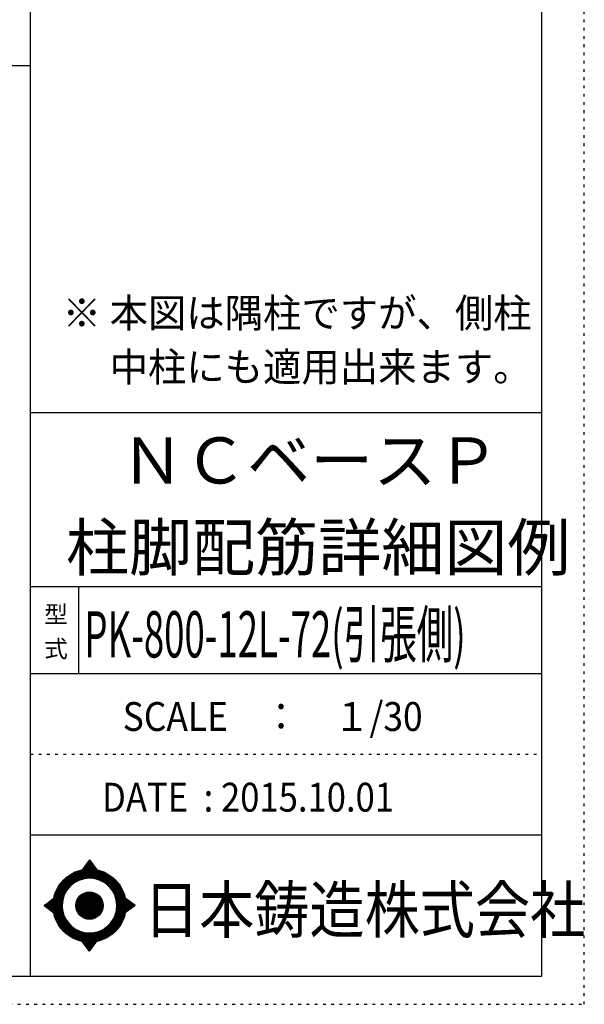
# Model space of a CAD drawing. Units: millimetres. Extents: x 141 to 12441, y 138 to 8778.
# Drawn here: x 9977 to 12441, y 138 to 4433 of the extents above; entities that cross this region are included whole.
import ezdxf

# ---------------------------------------------------------------- set-up
doc = ezdxf.new("R2010")
doc.units = ezdxf.units.MM
doc.header["$LTSCALE"] = 30
for name, pattern in [('CENTER', [12, 5, -0.8, 0.4, -0.8, 5]), ('DIVIDE', [13.2, 5, -0.8, 0.4, -0.8, 0.4, -0.8, 5]), ('DOT', [1.6, 0.4, -0.8, 0.4])]:
    doc.linetypes.add(name, pattern=pattern)
for name, color, linetype in [('097', 7, 'Continuous'), ('241', 7, 'Continuous'), ('242', 7, 'Continuous'), ('248', 7, 'Continuous'), ('249', 7, 'Continuous'), ('250', 7, 'Continuous')]:
    doc.layers.add(name, color=color, linetype=linetype)
doc.styles.add('DRACAD', font='txt', dxfattribs={"width": 0.85, "bigfont": 'extfont2'})

msp = doc.modelspace()

# ---------------------------------------------------------------- linework, layer by layer
at = {"layer": '241', "color": 6, "linetype": 'Continuous'}
for p, q in [((10023.6, 259.8), (10023.6, 8656.1)), ((12254.1, 8656.1), (12254.1, 259.8)), ((10023.6, 2719.1), (12254.1, 2719.1)), ((10023.6, 1960.7), (12254.1, 1960.7)), ((10023.6, 1581.5), (12254.1, 1581.5)), ((10023.6, 877.3), (12254.1, 877.3)), ((12254.1, 259.8), (327.1, 259.8))]:
    msp.add_line(p, q, dxfattribs=at)
at = {"layer": '241', "color": 2, "linetype": 'Continuous'}
for p, q in [((327.1, 4233), (10023.6, 4233)), ((10233.6, 1960.7), (10233.6, 1581.5))]:
    msp.add_line(p, q, dxfattribs=at)
at = {"layer": '242', "color": 7, "linetype": 'Continuous'}
for p, q in [((10281.4, 767.5), (10248.8, 724.3)), ((10281.4, 767.4), (10281, 767)), ((10281.4, 767.5), (10313.1, 724.5)), ((10083.5, 568.5), (10125.5, 600.8)), ((10083.5, 568.5), (10125.4, 536.7)), ((10480.3, 568.5), (10437.2, 600.8)), ((10480.3, 568.5), (10437.3, 536.8)), ((10167.2, 533.8), (10168.4, 530)), ((10281.4, 369.6), (10250, 412.5)), ((10281.4, 369.6), (10313.9, 412.7)), ((10281.2, 369.8), (10281.4, 369.6))]:
    msp.add_line(p, q, dxfattribs=at)
at = {"layer": '242', "color": 4, "linetype": 'Continuous'}
for p, q in [((10249.4, 724.4), (10286.1, 761.1)), ((10249.4, 724.4), (10286.1, 761.1)), ((10249.4, 724.4), (10286.1, 761.1)), ((10249.4, 724.4), (10286.1, 761.1)), ((10252, 725), (10287, 759.9)), ((10252, 725), (10287, 759.9)), ((10252, 725), (10287, 759.9)), ((10252, 725), (10287, 759.9)), ((10253.7, 730.9), (10285.2, 762.3)), ((10253.7, 730.9), (10285.2, 762.3)), ((10253.7, 730.9), (10285.2, 762.3)), ((10253.7, 730.9), (10285.2, 762.3)), ((10254.6, 725.4), (10287.9, 758.7)), ((10254.6, 725.4), (10287.9, 758.7)), ((10254.6, 725.4), (10287.9, 758.7)), ((10254.6, 725.4), (10287.9, 758.7)), ((10257.2, 725.8), (10288.8, 757.5)), ((10257.2, 725.8), (10288.8, 757.5)), ((10257.2, 725.8), (10288.8, 757.5)), ((10257.2, 725.8), (10288.8, 757.5)), ((10259.6, 726.2), (10289.7, 756.2)), ((10259.6, 726.2), (10289.7, 756.2)), ((10259.6, 726.2), (10289.7, 756.2)), ((10259.6, 726.2), (10289.7, 756.2)), ((10260.3, 739.5), (10284.3, 763.6)), ((10260.3, 739.5), (10284.3, 763.6)), ((10260.3, 739.5), (10284.3, 763.6)), ((10260.3, 739.5), (10284.3, 763.6)), ((10262.1, 726.5), (10290.6, 755)), ((10262.1, 726.5), (10290.6, 755)), ((10262.1, 726.5), (10290.6, 755)), ((10262.1, 726.5), (10290.6, 755)), ((10264.5, 726.8), (10291.5, 753.8)), ((10264.5, 726.8), (10291.5, 753.8)), ((10264.5, 726.8), (10291.5, 753.8)), ((10264.5, 726.8), (10291.5, 753.8)), ((10266.8, 748.2), (10283.4, 764.8)), ((10266.8, 748.2), (10283.4, 764.8)), ((10266.8, 748.2), (10283.4, 764.8)), ((10266.8, 748.2), (10283.4, 764.8)), ((10266.8, 727), (10292.4, 752.6)), ((10266.8, 727), (10292.4, 752.6)), ((10266.8, 727), (10292.4, 752.6)), ((10266.8, 727), (10292.4, 752.6)), ((10269.1, 727.2), (10293.3, 751.4)), ((10269.1, 727.2), (10293.3, 751.4)), ((10269.1, 727.2), (10293.3, 751.4)), ((10269.1, 727.2), (10293.3, 751.4)), ((10271.4, 727.4), (10294.2, 750.1)), ((10271.4, 727.4), (10294.2, 750.1)), ((10271.4, 727.4), (10294.2, 750.1)), ((10271.4, 727.4), (10294.2, 750.1)), ((10273.4, 756.9), (10282.5, 766)), ((10273.4, 756.9), (10282.5, 766)), ((10273.4, 756.9), (10282.5, 766)), ((10273.4, 756.9), (10282.5, 766)), ((10273.7, 727.5), (10295.1, 748.9)), ((10273.7, 727.5), (10295.1, 748.9)), ((10273.7, 727.5), (10295.1, 748.9)), ((10273.7, 727.5), (10295.1, 748.9)), ((10275.9, 727.6), (10296, 747.7)), ((10275.9, 727.6), (10296, 747.7)), ((10275.9, 727.6), (10296, 747.7)), ((10275.9, 727.6), (10296, 747.7)), ((10278.1, 727.7), (10296.9, 746.5)), ((10278.1, 727.7), (10296.9, 746.5)), ((10278.1, 727.7), (10296.9, 746.5)), ((10278.1, 727.7), (10296.9, 746.5)), ((10279.9, 765.6), (10281.6, 767.2)), ((10279.9, 765.6), (10281.6, 767.2)), ((10279.9, 765.6), (10281.6, 767.2)), ((10279.9, 765.6), (10281.6, 767.2)), ((10280.2, 727.7), (10297.8, 745.3)), ((10280.2, 727.7), (10297.8, 745.3)), ((10280.2, 727.7), (10297.8, 745.3)), ((10280.2, 727.7), (10297.8, 745.3)), ((10282.3, 727.7), (10298.7, 744)), ((10282.3, 727.7), (10298.7, 744)), ((10282.3, 727.7), (10298.7, 744)), ((10282.3, 727.7), (10298.7, 744)), ((10284.4, 727.7), (10299.6, 742.8)), ((10284.4, 727.7), (10299.6, 742.8)), ((10284.4, 727.7), (10299.6, 742.8)), ((10284.4, 727.7), (10299.6, 742.8)), ((10286.5, 727.6), (10300.5, 741.6)), ((10286.5, 727.6), (10300.5, 741.6)), ((10286.5, 727.6), (10300.5, 741.6)), ((10286.5, 727.6), (10300.5, 741.6)), ((10288.5, 727.5), (10301.4, 740.4)), ((10288.5, 727.5), (10301.4, 740.4)), ((10288.5, 727.5), (10301.4, 740.4)), ((10288.5, 727.5), (10301.4, 740.4)), ((10290.6, 727.4), (10302.3, 739.2)), ((10290.6, 727.4), (10302.3, 739.2)), ((10290.6, 727.4), (10302.3, 739.2)), ((10290.6, 727.4), (10302.3, 739.2)), ((10292.6, 727.3), (10303.2, 737.9)), ((10292.6, 727.3), (10303.2, 737.9)), ((10292.6, 727.3), (10303.2, 737.9)), ((10292.6, 727.3), (10303.2, 737.9)), ((10294.5, 727.1), (10304.1, 736.7)), ((10294.5, 727.1), (10304.1, 736.7)), ((10294.5, 727.1), (10304.1, 736.7)), ((10294.5, 727.1), (10304.1, 736.7)), ((10296.5, 727), (10305, 735.5)), ((10296.5, 727), (10305, 735.5)), ((10296.5, 727), (10305, 735.5)), ((10296.5, 727), (10305, 735.5)), ((10298.4, 726.8), (10305.9, 734.3)), ((10298.4, 726.8), (10305.9, 734.3)), ((10298.4, 726.8), (10305.9, 734.3)), ((10298.4, 726.8), (10305.9, 734.3)), ((10300.3, 726.6), (10306.8, 733.1)), ((10300.3, 726.6), (10306.8, 733.1)), ((10300.3, 726.6), (10306.8, 733.1)), ((10300.3, 726.6), (10306.8, 733.1)), ((10302.2, 726.3), (10307.7, 731.8)), ((10302.2, 726.3), (10307.7, 731.8)), ((10302.2, 726.3), (10307.7, 731.8)), ((10302.2, 726.3), (10307.7, 731.8)), ((10304.1, 726.1), (10308.6, 730.6)), ((10304.1, 726.1), (10308.6, 730.6)), ((10304.1, 726.1), (10308.6, 730.6)), ((10304.1, 726.1), (10308.6, 730.6)), ((10305.9, 725.8), (10309.5, 729.4)), ((10305.9, 725.8), (10309.5, 729.4)), ((10305.9, 725.8), (10309.5, 729.4)), ((10305.9, 725.8), (10309.5, 729.4)), ((10307.7, 725.5), (10310.4, 728.2)), ((10307.7, 725.5), (10310.4, 728.2)), ((10307.7, 725.5), (10310.4, 728.2)), ((10307.7, 725.5), (10310.4, 728.2)), ((10309.5, 725.2), (10311.3, 727)), ((10309.5, 725.2), (10311.3, 727)), ((10309.5, 725.2), (10311.3, 727)), ((10309.5, 725.2), (10311.3, 727)), ((10311.3, 724.8), (10312.2, 725.7)), ((10311.3, 724.8), (10312.2, 725.7)), ((10311.3, 724.8), (10312.2, 725.7)), ((10311.3, 724.8), (10312.2, 725.7)), ((10313.1, 724.5), (10313.1, 724.5)), ((10313.1, 724.5), (10313.1, 724.5)), ((10313.1, 724.5), (10313.1, 724.5)), ((10313.1, 724.5), (10313.1, 724.5)), ((10084.4, 567.9), (10090, 573.5)), ((10084.4, 567.9), (10090, 573.5)), ((10084.4, 567.9), (10090, 573.5)), ((10085.6, 567), (10099.2, 580.6)), ((10085.6, 567), (10099.2, 580.6)), ((10085.6, 567), (10099.2, 580.6)), ((10086.8, 566.1), (10108.3, 587.6)), ((10086.8, 566.1), (10108.3, 587.6)), ((10086.8, 566.1), (10108.3, 587.6)), ((10088, 565.1), (10117.5, 594.6)), ((10088, 565.1), (10117.5, 594.6)), ((10088, 565.1), (10117.5, 594.6)), ((10089.2, 564.2), (10125.5, 600.5)), ((10089.2, 564.2), (10125.5, 600.5)), ((10089.2, 564.2), (10125.5, 600.5)), ((10090.4, 563.3), (10124.9, 597.9)), ((10090.4, 563.3), (10124.9, 597.9)), ((10090.4, 563.3), (10124.9, 597.9)), ((10091.6, 562.4), (10124.5, 595.3)), ((10091.6, 562.4), (10124.5, 595.3)), ((10091.6, 562.4), (10124.5, 595.3)), ((10092.8, 561.5), (10124.1, 592.8)), ((10092.8, 561.5), (10124.1, 592.8)), ((10092.8, 561.5), (10124.1, 592.8)), ((10094, 560.6), (10123.7, 590.3)), ((10094, 560.6), (10123.7, 590.3)), ((10094, 560.6), (10123.7, 590.3)), ((10095.2, 559.6), (10123.4, 587.8)), ((10095.2, 559.6), (10123.4, 587.8)), ((10095.2, 559.6), (10123.4, 587.8)), ((10096.4, 558.7), (10123.1, 585.4)), ((10096.4, 558.7), (10123.1, 585.4)), ((10096.4, 558.7), (10123.1, 585.4)), ((10097.6, 557.8), (10122.9, 583.1)), ((10097.6, 557.8), (10122.9, 583.1)), ((10097.6, 557.8), (10122.9, 583.1)), ((10098.8, 556.9), (10122.7, 580.8)), ((10098.8, 556.9), (10122.7, 580.8)), ((10098.8, 556.9), (10122.7, 580.8)), ((10100, 556), (10122.5, 578.5)), ((10100, 556), (10122.5, 578.5)), ((10100, 556), (10122.5, 578.5)), ((10101.2, 555.1), (10122.4, 576.2)), ((10101.2, 555.1), (10122.4, 576.2)), ((10101.2, 555.1), (10122.4, 576.2)), ((10102.4, 554.1), (10122.3, 574)), ((10102.4, 554.1), (10122.3, 574)), ((10102.4, 554.1), (10122.3, 574)), ((10103.6, 553.2), (10122.3, 571.8)), ((10103.6, 553.2), (10122.3, 571.8)), ((10103.6, 553.2), (10122.3, 571.8)), ((10104.8, 552.3), (10122.2, 569.7)), ((10104.8, 552.3), (10122.2, 569.7)), ((10104.8, 552.3), (10122.2, 569.7)), ((10106.1, 551.4), (10122.2, 567.6)), ((10106.1, 551.4), (10122.2, 567.6)), ((10106.1, 551.4), (10122.2, 567.6)), ((10107.3, 550.5), (10122.2, 565.5)), ((10107.3, 550.5), (10122.2, 565.5)), ((10107.3, 550.5), (10122.2, 565.5)), ((10108.5, 549.6), (10122.3, 563.4)), ((10108.5, 549.6), (10122.3, 563.4)), ((10108.5, 549.6), (10122.3, 563.4)), ((10109.7, 548.6), (10122.4, 561.4)), ((10109.7, 548.6), (10122.4, 561.4)), ((10109.7, 548.6), (10122.4, 561.4)), ((10110.9, 547.7), (10122.5, 559.3)), ((10110.9, 547.7), (10122.5, 559.3)), ((10110.9, 547.7), (10122.5, 559.3)), ((10437.3, 600.5), (10437.5, 600.7)), ((10437.4, 536.9), (10473.8, 573.4)), ((10437.6, 598.7), (10438.7, 599.8)), ((10437.9, 539.6), (10472.6, 574.3)), ((10438, 596.9), (10439.9, 598.8)), ((10438.3, 595.1), (10441.1, 597.9)), ((10438.3, 542.1), (10471.4, 575.2)), ((10438.6, 593.3), (10442.3, 597)), ((10438.7, 544.7), (10470.2, 576.1)), ((10438.9, 591.5), (10443.5, 596.1)), ((10439.1, 589.6), (10444.7, 595.2)), ((10439.1, 547.1), (10469, 577)), ((10439.4, 587.7), (10445.9, 594.3)), ((10439.4, 549.6), (10467.8, 577.9)), ((10439.6, 585.8), (10447.2, 593.4)), ((10439.7, 552), (10466.6, 578.8)), ((10439.8, 583.9), (10448.4, 592.5)), ((10439.9, 554.3), (10465.3, 579.8)), ((10440, 582), (10449.6, 591.6)), ((10440.1, 580), (10450.8, 590.7)), ((10440.1, 556.6), (10464.1, 580.7)), ((10440.2, 558.9), (10462.9, 581.6)), ((10440.3, 578), (10452, 589.8)), ((10440.4, 576), (10453.2, 588.8)), ((10440.4, 574), (10454.4, 587.9)), ((10440.4, 561.1), (10461.7, 582.5)), ((10440.5, 571.9), (10455.6, 587)), ((10440.5, 569.8), (10456.9, 586.1)), ((10440.5, 567.7), (10458.1, 585.2)), ((10440.5, 565.5), (10459.3, 584.3)), ((10440.5, 563.4), (10460.5, 583.4)), ((10445, 542.5), (10475, 572.5)), ((10453.1, 548.4), (10476.2, 571.6)), ((10461.2, 554.4), (10477.5, 570.7)), ((10469.4, 560.4), (10478.7, 569.8)), ((10477.5, 566.4), (10479.9, 568.9)), ((10112.1, 546.8), (10122.6, 557.4)), ((10112.1, 546.8), (10122.6, 557.4)), ((10112.1, 546.8), (10122.6, 557.4)), ((10113.3, 545.9), (10122.8, 555.4)), ((10113.3, 545.9), (10122.8, 555.4)), ((10113.3, 545.9), (10122.8, 555.4)), ((10114.5, 545), (10122.9, 553.4)), ((10114.5, 545), (10122.9, 553.4)), ((10114.5, 545), (10122.9, 553.4)), ((10115.7, 544.1), (10123.1, 551.5)), ((10115.7, 544.1), (10123.1, 551.5)), ((10115.7, 544.1), (10123.1, 551.5)), ((10116.9, 543.2), (10123.3, 549.6)), ((10116.9, 543.2), (10123.3, 549.6)), ((10116.9, 543.2), (10123.3, 549.6)), ((10118.1, 542.2), (10123.6, 547.7)), ((10118.1, 542.2), (10123.6, 547.7)), ((10118.1, 542.2), (10123.6, 547.7)), ((10119.3, 541.3), (10123.8, 545.9)), ((10119.3, 541.3), (10123.8, 545.9)), ((10119.3, 541.3), (10123.8, 545.9)), ((10120.5, 540.4), (10124.1, 544)), ((10120.5, 540.4), (10124.1, 544)), ((10120.5, 540.4), (10124.1, 544)), ((10121.7, 539.5), (10124.4, 542.2)), ((10121.7, 539.5), (10124.4, 542.2)), ((10121.7, 539.5), (10124.4, 542.2)), ((10122.9, 538.6), (10124.7, 540.4)), ((10122.9, 538.6), (10124.7, 540.4)), ((10122.9, 538.6), (10124.7, 540.4)), ((10124.1, 537.7), (10125.1, 538.6)), ((10124.1, 537.7), (10125.1, 538.6)), ((10124.1, 537.7), (10125.1, 538.6)), ((10125.3, 536.7), (10125.4, 536.8)), ((10125.3, 536.7), (10125.4, 536.8)), ((10125.3, 536.7), (10125.4, 536.8)), ((10250.6, 411.7), (10251.2, 412.3)), ((10250.6, 411.7), (10251.2, 412.3)), ((10251.5, 410.5), (10253, 411.9)), ((10251.5, 410.5), (10253, 411.9)), ((10252.4, 409.2), (10254.8, 411.6)), ((10252.4, 409.2), (10254.8, 411.6)), ((10253.3, 408), (10256.6, 411.3)), ((10253.3, 408), (10256.6, 411.3)), ((10254.2, 406.8), (10258.4, 411)), ((10254.2, 406.8), (10258.4, 411)), ((10255.1, 405.6), (10260.3, 410.8)), ((10255.1, 405.6), (10260.3, 410.8)), ((10256, 404.3), (10262.2, 410.5)), ((10256, 404.3), (10262.2, 410.5)), ((10256.9, 403.1), (10264.1, 410.3)), ((10256.9, 403.1), (10264.1, 410.3)), ((10257.8, 401.9), (10266, 410.1)), ((10257.8, 401.9), (10266, 410.1)), ((10258.7, 400.7), (10267.9, 409.9)), ((10258.7, 400.7), (10267.9, 409.9)), ((10259.6, 399.4), (10269.9, 409.8)), ((10259.6, 399.4), (10269.9, 409.8)), ((10260.5, 398.2), (10271.9, 409.7)), ((10260.5, 398.2), (10271.9, 409.7)), ((10261.4, 397), (10273.9, 409.5)), ((10261.4, 397), (10273.9, 409.5)), ((10262.3, 395.8), (10276, 409.5)), ((10262.3, 395.8), (10276, 409.5)), ((10263.1, 394.5), (10278, 409.4)), ((10263.1, 394.5), (10278, 409.4)), ((10264, 393.3), (10280.1, 409.4)), ((10264, 393.3), (10280.1, 409.4)), ((10264.9, 392.1), (10282.2, 409.4)), ((10264.9, 392.1), (10282.2, 409.4)), ((10265.8, 390.9), (10284.4, 409.4)), ((10265.8, 390.9), (10284.4, 409.4)), ((10266.7, 389.6), (10286.6, 409.5)), ((10266.7, 389.6), (10286.6, 409.5)), ((10267.6, 388.4), (10288.8, 409.5)), ((10267.6, 388.4), (10288.8, 409.5)), ((10268.5, 387.2), (10291, 409.7)), ((10268.5, 387.2), (10291, 409.7)), ((10269.4, 386), (10293.3, 409.8)), ((10269.4, 386), (10293.3, 409.8)), ((10270.3, 384.7), (10295.6, 410)), ((10270.3, 384.7), (10295.6, 410)), ((10271.2, 383.5), (10297.9, 410.2)), ((10271.2, 383.5), (10297.9, 410.2)), ((10272.1, 382.3), (10300.3, 410.5)), ((10272.1, 382.3), (10300.3, 410.5)), ((10273, 381.1), (10302.8, 410.8)), ((10273, 381.1), (10302.8, 410.8)), ((10273.9, 379.8), (10305.2, 411.2)), ((10273.9, 379.8), (10305.2, 411.2)), ((10274.8, 378.6), (10307.8, 411.6)), ((10274.8, 378.6), (10307.8, 411.6)), ((10275.7, 377.4), (10310.3, 412)), ((10275.7, 377.4), (10310.3, 412)), ((10276.6, 376.2), (10313, 412.5)), ((10276.6, 376.2), (10313, 412.5)), ((10277.5, 374.9), (10309.7, 407.2)), ((10277.5, 374.9), (10309.7, 407.2)), ((10278.4, 373.7), (10303.2, 398.5)), ((10278.4, 373.7), (10303.2, 398.5)), ((10279.3, 372.5), (10296.7, 389.9)), ((10279.3, 372.5), (10296.7, 389.9)), ((10280.2, 371.3), (10290.2, 381.3)), ((10280.2, 371.3), (10290.2, 381.3)), ((10281.1, 370), (10283.7, 372.6)), ((10281.1, 370), (10283.7, 372.6))]:
    msp.add_line(p, q, dxfattribs=at)
at = {"layer": '242', "color": 7, "linetype": 'Continuous'}
for radius in [159.2, 59.7]:
    msp.add_circle((10281.4, 568.5), radius, dxfattribs=at)
at = {"layer": '242', "color": 4, "linetype": 'Continuous'}
for radius in [159, 157.4, 155.8, 154.2, 152.6, 151.1, 149.5, 147.9, 146.3, 144.7, 143.1, 141.5, 139.9, 138.3, 136.7, 135.2, 133.6, 132, 130.4, 128.8, 127.2, 125.6, 124, 122.4, 120.8, 58.8, 57.2, 55.7, 54.1, 52.5, 50.9, 49.3, 47.7, 46.1, 44.5, 42.9, 41.3, 39.8, 38.2, 36.6, 35, 33.4, 31.8, 30.2, 28.6, 27, 25.4, 23.9, 22.3, 20.7, 19.1, 17.5, 15.9, 14.3, 12.7, 11.1, 9.54, 7.95, 6.36, 4.77, 3.18, 1.59]:
    msp.add_circle((10281.4, 568.5), radius, dxfattribs=at)
at = {"layer": '242', "color": 7, "linetype": 'Continuous'}
for start, end in [(0.11, 179.863), (179.987, 196.955), (198.899, 0.001)]:
    msp.add_arc((10281.4, 568.5), 119.4, start, end, dxfattribs=at)
at = {"layer": '249', "color": 4, "linetype": 'DOT'}
msp.add_line((10023.6, 1229.4), (12254.1, 1229.4), dxfattribs=at)
at = {"layer": '250', "color": 172, "linetype": 'DOT'}
for p, q in [((12440.6, 138), (12440.6, 8778)), ((140.6, 138), (12440.6, 138))]:
    msp.add_line(p, q, dxfattribs=at)

# ---------------------------------------------------------------- texts
at = {"layer": '097', "color": 7, "linetype": 'CENTER', "style": 'DRACAD', "width": 0.875}
msp.add_text('日本鋳造株式会社', height=201.68, dxfattribs=at).set_placement((10518.9, 449.8))
at = {"layer": '248', "color": 7, "linetype": 'Continuous', "style": 'DRACAD'}
for s, height, width, p in [('※ 本図は隅柱ですが、側柱', 126.05, 0.973495, (10164.2, 3090.7)), ('\u3000 中柱にも適用出来ます。', 126.05, 0.973495, (10164.2, 2855.4)), ('PK-800-12L-72(引張側)', 201.681, 0.580117, (10259, 1651.1))]:
    msp.add_text(s, height=height, dxfattribs=dict(at, width=width)).set_placement(p)
at = {"layer": '248', "color": 7, "linetype": 'CENTER', "style": 'DRACAD'}
for s, p in [('ＮＣベースＰ', (10418.8, 2409.5)), ('柱脚配筋詳細図例', (10178.8, 2030.3))]:
    msp.add_text(s, height=201.68, dxfattribs=at).set_placement(p)
at = {"layer": '248', "color": 7, "linetype": 'DOT', "style": 'DRACAD'}
msp.add_text('型', height=75.6, dxfattribs=at).set_placement((10083.6, 1801.1))
at = {"layer": '248', "color": 7, "linetype": 'DIVIDE', "style": 'DRACAD'}
msp.add_text('式', height=75.6, dxfattribs=at).set_placement((10083.6, 1651.1))
at = {"layer": '248', "color": 2, "linetype": 'CENTER', "style": 'DRACAD'}
for s, width, p in [('SCALE\u3000：\u3000１/30', 0.897935, (10426.3, 1330.5)), ('DATE  : 2015.10.01', 0.878744, (10336.3, 978.4))]:
    msp.add_text(s, height=126.05, dxfattribs=dict(at, width=width)).set_placement(p)

doc.saveas('drawing.dxf')
